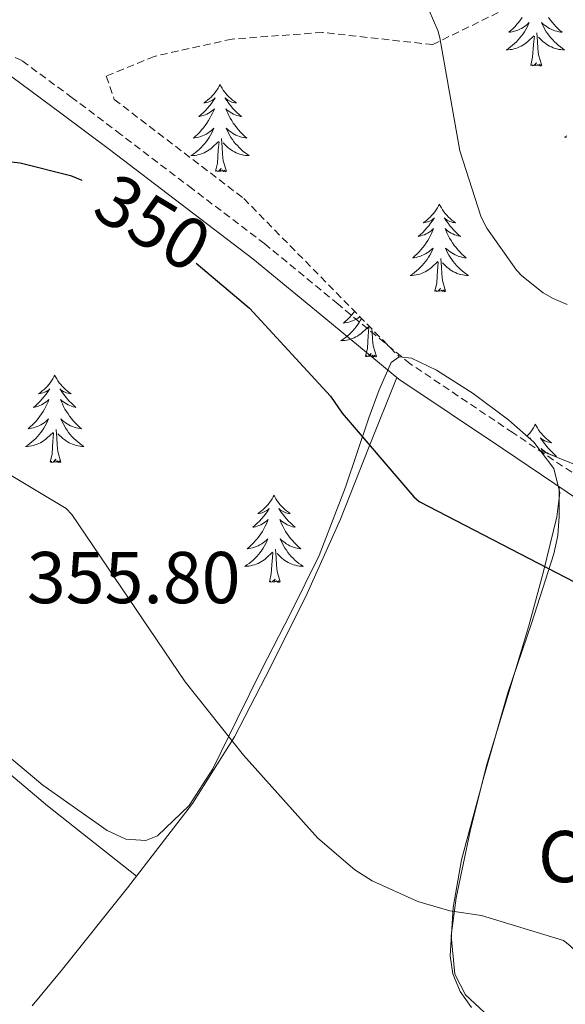
# Model space of a CAD drawing. Units: metres. Extents: x 593526 to 598021, y 4684711 to 4687742.
# Drawn here: x 597609 to 597684, y 4686266 to 4686401 of the extents above; entities that cross this region are included whole.
import ezdxf
from ezdxf.enums import TextEntityAlignment as Align

# ---------------------------------------------------------------- set-up
doc = ezdxf.new("R2010")
doc.units = ezdxf.units.M
doc.header["$MEASUREMENT"] = 0
doc.linetypes.add('TRAZOSX2', pattern=[1.5, 1, -0.5])
for name, color, linetype, lineweight in [('Level 21', 19, 'Continuous', 0), ('Level 35', 92, 'TRAZOSX2', 0), ('Level 36', 19, 'Continuous', 40), ('Level 37', 92, 'Continuous', 0), ('Level 4', 36, 'Continuous', 30), ('Level 41', 19, 'Continuous', 0), ('Level 5', 36, 'Continuous', 0)]:
    doc.layers.add(name, color=color, linetype=linetype, lineweight=lineweight)
doc.styles.add('Arial', font='ARIAL.TTF', dxfattribs={"height": 0.2})

msp = doc.modelspace()

# ---------------------------------------------------------------- linework, layer by layer
at = {"layer": 'Level 21', "color": 19, "linetype": 'TRAZOSX2', "lineweight": 0}
msp.add_polyline3d([(597692.52, 4686333.35, 349.28), (597691.03, 4686334.56, 349.26), (597676.79, 4686344.13, 349.2), (597662.75, 4686353.56, 349.2), (597652.91, 4686361.69, 349.59), (597642.91, 4686369.9, 349.96), (597633.08, 4686377.39, 349.87), (597623.28, 4686384.84, 349.64), (597616.65, 4686389.85, 349.47), (597609.76, 4686394.92, 349.2), (597605.06, 4686397.26, 348.96), (597599.91, 4686398.23, 348.68), (597595.58, 4686398.38, 348.43), (597591.4, 4686398.3, 348.17), (597587.32, 4686398.07, 347.83), (597583.35, 4686397.85, 347.53), (597580.1, 4686397.82, 347.43), (597576.9, 4686397.91, 347.34), (597574.62, 4686398.17, 347.27), (597572.53, 4686398.72, 347.21), (597571.6, 4686399.19, 347.19), (597570.78, 4686399.94, 347.21), (597569.7, 4686401.4, 347.3)], dxfattribs=at)
at = {"layer": 'Level 21', "color": 19, "linetype": 'Continuous', "lineweight": 0}
msp.add_polyline3d([(597781.38, 4686265.65, 349.07), (597777.31, 4686269.79, 349.28), (597773.13, 4686273.84, 349.45), (597768.35, 4686277.9, 349.6), (597763.27, 4686281.58, 349.71), (597755.93, 4686286.43, 349.76), (597748.42, 4686290.99, 349.71), (597741.05, 4686294.96, 349.55), (597733.7, 4686298.99, 349.39), (597727.08, 4686303.19, 349.3), (597720.65, 4686307.69, 349.26), (597715.24, 4686311.75, 349.36), (597709.9, 4686315.89, 349.45), (597699.7, 4686324.19, 349.36), (597689.48, 4686332.46, 349.26), (597675.34, 4686341.97, 349.2), (597661.19, 4686351.47, 349.2), (597651.25, 4686359.68, 349.59), (597641.29, 4686367.86, 349.96), (597631.51, 4686375.32, 349.87), (597621.71, 4686382.77, 349.64), (597615.09, 4686387.76, 349.47), (597608.39, 4686392.69, 349.2)], dxfattribs=at)
at = {"layer": 'Level 35', "color": 92, "linetype": 'TRAZOSX2', "lineweight": 0}
msp.add_polyline3d([(597680.17, 4686404.14, 341.13), (597665.83, 4686397.1, 343.76), (597650.79, 4686398.77, 346.57), (597638.44, 4686397.87, 347.72), (597627.82, 4686395.5, 348.75), (597621.29, 4686392.81, 348.88), (597622.38, 4686389.61, 349.39), (597640.04, 4686376.11, 349.26), (597661.26, 4686354.5, 349.06)], dxfattribs=at)
at = {"layer": 'Level 35', "color": 92, "linetype": 'Continuous', "lineweight": 0, "ltscale": 0.5}
for points in [[(597661.26, 4686354.5, 349.06), (597660.14, 4686353.71, 349.2), (597658.51, 4686349.98, 349.61), (597657.13, 4686346.16, 350.03), (597653.94, 4686336.7, 351), (597650.34, 4686327.41, 351.95), (597646.45, 4686319.57, 352.72), (597642.47, 4686311.79, 353.42), (597639.14, 4686305.05, 353.94), (597635.82, 4686298.29, 354.38), (597632.58, 4686293.27, 354.7), (597628.26, 4686289.13, 354.89), (597626.68, 4686288.49, 354.91), (597623.93, 4686288.69, 354.94), (597621.42, 4686289.84, 354.96), (597612.62, 4686296.03, 355.02), (597604.33, 4686302.96, 355.08)], [(597680.48, 4686341.72, 348.66), (597679.61, 4686342.87, 348.65), (597676.2, 4686345.84, 348.68), (597671.36, 4686349.49, 348.73), (597666.34, 4686352.69, 348.81), (597662.93, 4686354.31, 348.94), (597661.26, 4686354.5, 349.06)], [(597672.87, 4686265.07, 355.4), (597670.3, 4686267.43, 355.37), (597668.84, 4686270.25, 355.34), (597668.37, 4686275.49, 355.3), (597669.03, 4686280.69, 355.08), (597670.94, 4686289.75, 354.25), (597673.19, 4686298.73, 353.29), (597676.06, 4686308.27, 352.27), (597678.95, 4686317.81, 351.24), (597680.97, 4686325.22, 350.53), (597682.79, 4686332.65, 349.84), (597683.17, 4686335.96, 349.2), (597682.34, 4686339.25, 348.68), (597680.48, 4686341.72, 348.66)], [(597680.48, 4686341.72, 348.66), (597685.22, 4686339.81, 348.74)]]:
    msp.add_polyline3d(points, dxfattribs=at)
at = {"layer": 'Level 36', "color": 92, "linetype": 'Continuous', "lineweight": 0}
for points in [[(597677.19, 4686399, 0.01), (597677.45, 4686399.09, 0.01), (597677.7, 4686399.2, 0.01), (597677.94, 4686399.32, 0.01), (597678.17, 4686399.46, 0.01), (597678.4, 4686399.61, 0.01), (597678.61, 4686399.78, 0.01), (597678.82, 4686399.95, 0.01), (597679.01, 4686400.14, 0.01), (597678.87, 4686399.81, 0.01), (597678.72, 4686399.49, 0.01), (597678.55, 4686399.18, 0.01), (597678.36, 4686398.87, 0.01), (597678.17, 4686398.58, 0.01), (597677.96, 4686398.29, 0.01), (597677.73, 4686398.01, 0.01), (597677.5, 4686397.74, 0.01), (597677.25, 4686397.48, 0.01), (597677, 4686397.24, 0.01), (597676.73, 4686397.01, 0.01), (597676.45, 4686396.78, 0.01), (597676.16, 4686396.57, 0.01), (597675.87, 4686396.38, 0.01), (597676.13, 4686396.39, 0.01), (597676.4, 4686396.42, 0.01), (597676.66, 4686396.46, 0.01), (597676.92, 4686396.51, 0.01), (597677.17, 4686396.59, 0.01), (597677.42, 4686396.67, 0.01), (597677.67, 4686396.78, 0.01), (597677.9, 4686396.89, 0.01), (597678.13, 4686397.02, 0.01), (597678.36, 4686397.17, 0.01), (597678.57, 4686397.33, 0.01), (597678.77, 4686397.5, 0.01), (597679.62, 4686398.3, 0.01)], [(597678.05, 4686400.82, 0.01), (597677.82, 4686400.5, 0.01), (597677.58, 4686400.19, 0.01), (597677.33, 4686399.89, 0.01), (597677.07, 4686399.59, 0.01), (597676.79, 4686399.31, 0.01), (597676.5, 4686399.04, 0.01), (597676.21, 4686398.79, 0.01), (597676.4, 4686398.81, 0.01), (597676.67, 4686398.86, 0.01), (597676.93, 4686398.92, 0.01), (597677.19, 4686399, 0.01)], [(597681.65, 4686400.82, 0.01), (597681.88, 4686400.5, 0.01), (597682.12, 4686400.19, 0.01), (597682.37, 4686399.89, 0.01), (597682.63, 4686399.59, 0.01), (597682.9, 4686399.31, 0.01), (597683.19, 4686399.04, 0.01), (597683.49, 4686398.79, 0.01), (597683.29, 4686398.81, 0.01), (597683.03, 4686398.86, 0.01), (597682.76, 4686398.92, 0.01), (597682.5, 4686399, 0.01), (597682.25, 4686399.09, 0.01), (597682, 4686399.2, 0.01), (597681.76, 4686399.32, 0.01), (597681.53, 4686399.46, 0.01), (597681.3, 4686399.61, 0.01), (597681.08, 4686399.78, 0.01), (597680.88, 4686399.95, 0.01), (597680.68, 4686400.14, 0.01), (597680.82, 4686399.81, 0.01), (597680.98, 4686399.49, 0.01), (597681.15, 4686399.18, 0.01), (597681.33, 4686398.87, 0.01), (597681.53, 4686398.58, 0.01), (597681.74, 4686398.29, 0.01)], [(597680.7, 4686394.25, 0.01), (597680.27, 4686395.69, 0.01), (597680.18, 4686396.59, 0.01), (597680.13, 4686397.54, 0.01), (597680.03, 4686398.7, 0.01)], [(597679.23, 4686394.25, 0.01), (597679.47, 4686395.37, 0.01), (597679.59, 4686397.11, 0.01), (597679.64, 4686397.54, 0.01), (597679.7, 4686398.26, 0.01)], [(597681.74, 4686398.29, 0.01), (597681.96, 4686398.01, 0.01), (597682.2, 4686397.74, 0.01), (597682.44, 4686397.48, 0.01), (597682.7, 4686397.24, 0.01), (597682.97, 4686397.01, 0.01), (597683.25, 4686396.78, 0.01), (597683.54, 4686396.57, 0.01), (597683.83, 4686396.38, 0.01), (597683.56, 4686396.39, 0.01), (597683.3, 4686396.42, 0.01), (597683.04, 4686396.46, 0.01), (597682.78, 4686396.51, 0.01), (597682.52, 4686396.59, 0.01), (597682.27, 4686396.67, 0.01), (597682.03, 4686396.78, 0.01), (597681.79, 4686396.89, 0.01), (597681.56, 4686397.02, 0.01), (597681.34, 4686397.17, 0.01), (597681.13, 4686397.33, 0.01), (597680.92, 4686397.5, 0.01), (597680.27, 4686398.12, 0.01)], [(597680.7, 4686394.25, 0.01), (597680.52, 4686394.18, 0.01), (597680.51, 4686394.42, 0.01), (597680.32, 4686394.2, 0.01), (597680.2, 4686394.4, 0.01), (597680.07, 4686394.29, 0.01), (597679.8, 4686394.24, 0.01), (597680, 4686394.63, 0.01), (597679.62, 4686394.25, 0.01), (597679.43, 4686394.2, 0.01), (597679.39, 4686394.36, 0.01), (597679.23, 4686394.25, 0.01)], [(597636.82, 4686391.67, 0.01), (597636.71, 4686391.45, 0.01), (597636.55, 4686391.18, 0.01), (597636.38, 4686390.91, 0.01), (597636.2, 4686390.65, 0.01), (597636.01, 4686390.41, 0.01), (597635.8, 4686390.17, 0.01), (597635.58, 4686389.94, 0.01), (597635.35, 4686389.73, 0.01), (597635.11, 4686389.52, 0.01), (597634.86, 4686389.33, 0.01), (597634.6, 4686389.15, 0.01), (597634.8, 4686389.18, 0.01), (597635, 4686389.22, 0.01), (597635.2, 4686389.27, 0.01), (597635.4, 4686389.34, 0.01), (597635.59, 4686389.43, 0.01), (597635.77, 4686389.52, 0.01), (597635.94, 4686389.64, 0.01), (597636.15, 4686389.83, 0.01), (597636.1, 4686389.76, 0.01), (597635.88, 4686389.42, 0.01), (597635.63, 4686389.08, 0.01), (597635.38, 4686388.75, 0.01), (597635.11, 4686388.44, 0.01), (597634.83, 4686388.13, 0.01), (597634.54, 4686387.84, 0.01), (597634.23, 4686387.56, 0.01), (597633.92, 4686387.29, 0.01), (597634.04, 4686387.31, 0.01), (597634.29, 4686387.37, 0.01), (597634.53, 4686387.44, 0.01), (597634.77, 4686387.53, 0.01), (597635, 4686387.63, 0.01), (597635.22, 4686387.75, 0.01), (597635.44, 4686387.88, 0.01), (597635.64, 4686388.03, 0.01), (597635.84, 4686388.18, 0.01), (597636.03, 4686388.35, 0.01), (597635.94, 4686388.13, 0.01), (597635.78, 4686387.77, 0.01), (597635.61, 4686387.41, 0.01), (597635.43, 4686387.07, 0.01), (597635.23, 4686386.73, 0.01), (597635.02, 4686386.4, 0.01), (597634.79, 4686386.07, 0.01), (597634.55, 4686385.76, 0.01), (597634.3, 4686385.46, 0.01), (597634.04, 4686385.17, 0.01), (597633.76, 4686384.89, 0.01), (597633.47, 4686384.62, 0.01), (597633.18, 4686384.36, 0.01), (597633.37, 4686384.38, 0.01), (597633.64, 4686384.43, 0.01), (597633.9, 4686384.49, 0.01), (597634.16, 4686384.57, 0.01), (597634.42, 4686384.67, 0.01), (597634.66, 4686384.77, 0.01), (597634.91, 4686384.9, 0.01), (597635.14, 4686385.04, 0.01), (597635.36, 4686385.19, 0.01), (597635.58, 4686385.35, 0.01), (597635.79, 4686385.53, 0.01), (597635.98, 4686385.71, 0.01), (597635.84, 4686385.39, 0.01)], [(597636.82, 4686391.67, 0.01), (597636.93, 4686391.45, 0.01), (597637.08, 4686391.18, 0.01), (597637.25, 4686390.91, 0.01), (597637.43, 4686390.65, 0.01), (597637.63, 4686390.41, 0.01), (597637.84, 4686390.17, 0.01), (597638.05, 4686389.94, 0.01), (597638.28, 4686389.73, 0.01), (597638.52, 4686389.52, 0.01), (597638.78, 4686389.33, 0.01), (597639.04, 4686389.15, 0.01), (597638.84, 4686389.18, 0.01), (597638.63, 4686389.22, 0.01), (597638.43, 4686389.27, 0.01), (597638.24, 4686389.34, 0.01), (597638.05, 4686389.43, 0.01), (597637.87, 4686389.52, 0.01), (597637.7, 4686389.64, 0.01), (597637.49, 4686389.83, 0.01), (597637.53, 4686389.76, 0.01), (597637.76, 4686389.42, 0.01), (597638, 4686389.08, 0.01), (597638.26, 4686388.75, 0.01), (597638.53, 4686388.44, 0.01), (597638.81, 4686388.13, 0.01), (597639.1, 4686387.84, 0.01), (597639.4, 4686387.56, 0.01), (597639.72, 4686387.29, 0.01), (597639.59, 4686387.31, 0.01), (597639.35, 4686387.37, 0.01), (597639.1, 4686387.44, 0.01), (597638.87, 4686387.53, 0.01), (597638.64, 4686387.63, 0.01), (597638.41, 4686387.75, 0.01), (597638.2, 4686387.88, 0.01), (597637.99, 4686388.03, 0.01), (597637.79, 4686388.18, 0.01), (597637.61, 4686388.35, 0.01), (597637.7, 4686388.13, 0.01), (597637.85, 4686387.77, 0.01), (597638.02, 4686387.41, 0.01), (597638.21, 4686387.07, 0.01), (597638.41, 4686386.73, 0.01), (597638.62, 4686386.4, 0.01), (597638.85, 4686386.07, 0.01), (597639.08, 4686385.76, 0.01), (597639.34, 4686385.46, 0.01), (597639.6, 4686385.17, 0.01), (597639.88, 4686384.89, 0.01), (597640.16, 4686384.62, 0.01), (597640.46, 4686384.36, 0.01), (597640.26, 4686384.38, 0.01), (597640, 4686384.43, 0.01), (597639.73, 4686384.49, 0.01), (597639.47, 4686384.57, 0.01), (597639.22, 4686384.67, 0.01), (597638.97, 4686384.77, 0.01), (597638.73, 4686384.9, 0.01), (597638.5, 4686385.04, 0.01), (597638.27, 4686385.19, 0.01), (597638.06, 4686385.35, 0.01), (597637.85, 4686385.53, 0.01), (597637.65, 4686385.71, 0.01), (597637.8, 4686385.39, 0.01)], [(597635.84, 4686385.39, 0.01), (597635.69, 4686385.07, 0.01), (597635.52, 4686384.75, 0.01), (597635.33, 4686384.45, 0.01), (597635.14, 4686384.15, 0.01), (597634.93, 4686383.86, 0.01), (597634.7, 4686383.58, 0.01), (597634.47, 4686383.32, 0.01), (597634.22, 4686383.06, 0.01), (597633.96, 4686382.81, 0.01), (597633.7, 4686382.58, 0.01), (597633.42, 4686382.36, 0.01), (597633.13, 4686382.15, 0.01), (597632.84, 4686381.96, 0.01), (597633.1, 4686381.97, 0.01), (597633.37, 4686381.99, 0.01), (597633.63, 4686382.03, 0.01), (597633.89, 4686382.09, 0.01), (597634.14, 4686382.16, 0.01), (597634.39, 4686382.25, 0.01), (597634.64, 4686382.35, 0.01), (597634.87, 4686382.47, 0.01), (597635.1, 4686382.6, 0.01), (597635.33, 4686382.74, 0.01), (597635.54, 4686382.9, 0.01), (597635.74, 4686383.07, 0.01), (597636.59, 4686383.87, 0.01)], [(597637.8, 4686385.39, 0.01), (597637.95, 4686385.07, 0.01), (597638.12, 4686384.75, 0.01), (597638.3, 4686384.45, 0.01), (597638.5, 4686384.15, 0.01), (597638.71, 4686383.86, 0.01), (597638.93, 4686383.58, 0.01), (597639.17, 4686383.32, 0.01), (597639.41, 4686383.06, 0.01), (597639.67, 4686382.81, 0.01), (597639.94, 4686382.58, 0.01), (597640.22, 4686382.36, 0.01), (597640.51, 4686382.15, 0.01), (597640.8, 4686381.96, 0.01), (597640.53, 4686381.97, 0.01), (597640.27, 4686381.99, 0.01), (597640.01, 4686382.03, 0.01), (597639.75, 4686382.09, 0.01), (597639.49, 4686382.16, 0.01), (597639.24, 4686382.25, 0.01), (597639, 4686382.35, 0.01), (597638.76, 4686382.47, 0.01), (597638.53, 4686382.6, 0.01), (597638.31, 4686382.74, 0.01), (597638.1, 4686382.9, 0.01), (597637.89, 4686383.07, 0.01), (597637.24, 4686383.69, 0.01)], [(597637.67, 4686379.82, 0.01), (597637.24, 4686381.26, 0.01), (597637.15, 4686382.17, 0.01), (597637.1, 4686383.11, 0.01), (597637, 4686384.28, 0.01)], [(597684.12, 4686384.65, 0.01), (597683.83, 4686384.46, 0.01), (597684.09, 4686384.47, 0.01)], [(597636.2, 4686379.82, 0.01), (597636.44, 4686380.94, 0.01), (597636.56, 4686382.68, 0.01), (597636.6, 4686383.11, 0.01), (597636.67, 4686383.84, 0.01)], [(597637.67, 4686379.82, 0.01), (597637.5, 4686379.75, 0.01), (597637.48, 4686379.99, 0.01), (597637.29, 4686379.77, 0.01), (597637.16, 4686379.97, 0.01), (597637.04, 4686379.87, 0.01), (597636.77, 4686379.81, 0.01), (597636.97, 4686380.2, 0.01), (597636.58, 4686379.82, 0.01), (597636.4, 4686379.77, 0.01), (597636.36, 4686379.93, 0.01), (597636.2, 4686379.82, 0.01)], [(597666.74, 4686375.31, 0.01), (597666.63, 4686375.09, 0.01), (597666.47, 4686374.82, 0.01), (597666.31, 4686374.55, 0.01), (597666.12, 4686374.29, 0.01), (597665.93, 4686374.05, 0.01), (597665.72, 4686373.81, 0.01), (597665.5, 4686373.58, 0.01), (597665.27, 4686373.37, 0.01), (597665.03, 4686373.16, 0.01), (597664.78, 4686372.97, 0.01), (597664.52, 4686372.79, 0.01), (597664.72, 4686372.82, 0.01), (597664.92, 4686372.86, 0.01), (597665.12, 4686372.91, 0.01), (597665.32, 4686372.98, 0.01), (597665.51, 4686373.06, 0.01), (597665.69, 4686373.16, 0.01), (597665.86, 4686373.27, 0.01), (597666.07, 4686373.47, 0.01), (597666.03, 4686373.4, 0.01), (597665.8, 4686373.06, 0.01), (597665.55, 4686372.72, 0.01), (597665.3, 4686372.39, 0.01), (597665.03, 4686372.08, 0.01), (597664.75, 4686371.77, 0.01), (597664.46, 4686371.48, 0.01), (597664.16, 4686371.2, 0.01), (597663.84, 4686370.93, 0.01), (597663.97, 4686370.95, 0.01), (597664.21, 4686371.01, 0.01), (597664.45, 4686371.08, 0.01), (597664.69, 4686371.17, 0.01), (597664.92, 4686371.27, 0.01), (597665.14, 4686371.39, 0.01), (597665.36, 4686371.52, 0.01), (597665.57, 4686371.67, 0.01), (597665.76, 4686371.82, 0.01), (597665.95, 4686371.99, 0.01), (597665.86, 4686371.77, 0.01), (597665.71, 4686371.41, 0.01), (597665.54, 4686371.05, 0.01), (597665.35, 4686370.71, 0.01), (597665.15, 4686370.37, 0.01), (597664.94, 4686370.04, 0.01), (597664.71, 4686369.71, 0.01), (597664.47, 4686369.4, 0.01), (597664.22, 4686369.1, 0.01), (597663.96, 4686368.81, 0.01), (597663.68, 4686368.53, 0.01), (597663.4, 4686368.26, 0.01), (597663.1, 4686368, 0.01), (597663.3, 4686368.02, 0.01), (597663.56, 4686368.07, 0.01), (597663.82, 4686368.13, 0.01), (597664.08, 4686368.21, 0.01), (597664.34, 4686368.31, 0.01), (597664.59, 4686368.41, 0.01), (597664.83, 4686368.54, 0.01), (597665.06, 4686368.68, 0.01), (597665.29, 4686368.83, 0.01), (597665.5, 4686368.99, 0.01), (597665.71, 4686369.17, 0.01), (597665.9, 4686369.35, 0.01), (597665.76, 4686369.03, 0.01)], [(597666.74, 4686375.31, 0.01), (597666.85, 4686375.09, 0.01), (597667.01, 4686374.82, 0.01), (597667.17, 4686374.55, 0.01), (597667.36, 4686374.29, 0.01), (597667.55, 4686374.05, 0.01), (597667.76, 4686373.81, 0.01), (597667.98, 4686373.58, 0.01), (597668.21, 4686373.37, 0.01), (597668.45, 4686373.16, 0.01), (597668.7, 4686372.97, 0.01), (597668.96, 4686372.79, 0.01), (597668.76, 4686372.82, 0.01), (597668.56, 4686372.85, 0.01), (597668.36, 4686372.91, 0.01), (597668.16, 4686372.98, 0.01), (597667.97, 4686373.06, 0.01), (597667.79, 4686373.16, 0.01), (597667.62, 4686373.27, 0.01), (597667.41, 4686373.47, 0.01), (597667.45, 4686373.4, 0.01), (597667.68, 4686373.06, 0.01), (597667.93, 4686372.72, 0.01), (597668.18, 4686372.39, 0.01), (597668.45, 4686372.08, 0.01), (597668.73, 4686371.77, 0.01), (597669.02, 4686371.48, 0.01), (597669.32, 4686371.2, 0.01), (597669.64, 4686370.93, 0.01), (597669.51, 4686370.95, 0.01), (597669.27, 4686371.01, 0.01), (597669.03, 4686371.08, 0.01), (597668.79, 4686371.17, 0.01), (597668.56, 4686371.27, 0.01), (597668.34, 4686371.39, 0.01), (597668.12, 4686371.52, 0.01), (597667.91, 4686371.66, 0.01), (597667.72, 4686371.82, 0.01), (597667.53, 4686371.99, 0.01), (597667.62, 4686371.77, 0.01), (597667.77, 4686371.41, 0.01), (597667.94, 4686371.05, 0.01), (597668.13, 4686370.71, 0.01), (597668.33, 4686370.37, 0.01), (597668.54, 4686370.04, 0.01), (597668.77, 4686369.71, 0.01), (597669.01, 4686369.4, 0.01), (597669.26, 4686369.1, 0.01), (597669.52, 4686368.81, 0.01), (597669.8, 4686368.53, 0.01), (597670.08, 4686368.26, 0.01), (597670.38, 4686368, 0.01), (597670.18, 4686368.02, 0.01), (597669.92, 4686368.07, 0.01), (597669.66, 4686368.13, 0.01), (597669.4, 4686368.21, 0.01), (597669.14, 4686368.31, 0.01), (597668.89, 4686368.41, 0.01), (597668.65, 4686368.54, 0.01), (597668.42, 4686368.67, 0.01), (597668.19, 4686368.83, 0.01), (597667.98, 4686368.99, 0.01), (597667.77, 4686369.17, 0.01), (597667.58, 4686369.35, 0.01), (597667.72, 4686369.03, 0.01)], [(597665.76, 4686369.03, 0.01), (597665.61, 4686368.71, 0.01), (597665.44, 4686368.39, 0.01), (597665.26, 4686368.09, 0.01), (597665.06, 4686367.79, 0.01), (597664.85, 4686367.5, 0.01), (597664.63, 4686367.22, 0.01), (597664.39, 4686366.96, 0.01), (597664.14, 4686366.7, 0.01), (597663.89, 4686366.45, 0.01), (597663.62, 4686366.22, 0.01), (597663.34, 4686366, 0.01), (597663.05, 4686365.79, 0.01), (597662.76, 4686365.6, 0.01), (597663.02, 4686365.61, 0.01), (597663.29, 4686365.63, 0.01), (597663.55, 4686365.67, 0.01), (597663.81, 4686365.73, 0.01), (597664.06, 4686365.8, 0.01), (597664.31, 4686365.89, 0.01), (597664.56, 4686365.99, 0.01), (597664.8, 4686366.11, 0.01), (597665.03, 4686366.24, 0.01), (597665.25, 4686366.38, 0.01), (597665.46, 4686366.54, 0.01), (597665.66, 4686366.71, 0.01), (597666.51, 4686367.51, 0.01)], [(597667.59, 4686363.46, 0.01), (597667.16, 4686364.9, 0.01), (597667.07, 4686365.81, 0.01), (597667.02, 4686366.75, 0.01), (597666.92, 4686367.92, 0.01)], [(597667.72, 4686369.03, 0.01), (597667.87, 4686368.71, 0.01), (597668.04, 4686368.39, 0.01), (597668.22, 4686368.09, 0.01), (597668.42, 4686367.79, 0.01), (597668.63, 4686367.5, 0.01), (597668.85, 4686367.22, 0.01), (597669.09, 4686366.95, 0.01), (597669.34, 4686366.7, 0.01), (597669.59, 4686366.45, 0.01), (597669.86, 4686366.22, 0.01), (597670.14, 4686366, 0.01), (597670.43, 4686365.79, 0.01), (597670.72, 4686365.6, 0.01), (597670.46, 4686365.61, 0.01), (597670.19, 4686365.63, 0.01), (597669.93, 4686365.67, 0.01), (597669.67, 4686365.73, 0.01), (597669.42, 4686365.8, 0.01), (597669.17, 4686365.89, 0.01), (597668.92, 4686365.99, 0.01), (597668.68, 4686366.11, 0.01), (597668.45, 4686366.24, 0.01), (597668.23, 4686366.38, 0.01), (597668.02, 4686366.54, 0.01), (597667.82, 4686366.71, 0.01), (597667.16, 4686367.33, 0.01)], [(597666.12, 4686363.46, 0.01), (597666.37, 4686364.58, 0.01), (597666.48, 4686366.32, 0.01), (597666.53, 4686366.75, 0.01), (597666.59, 4686367.48, 0.01)], [(597667.59, 4686363.46, 0.01), (597667.42, 4686363.39, 0.01), (597667.4, 4686363.63, 0.01), (597667.21, 4686363.41, 0.01), (597667.09, 4686363.61, 0.01), (597666.97, 4686363.51, 0.01), (597666.7, 4686363.45, 0.01), (597666.89, 4686363.84, 0.01), (597666.51, 4686363.46, 0.01), (597666.32, 4686363.41, 0.01), (597666.28, 4686363.57, 0.01), (597666.12, 4686363.46, 0.01)], [(597656.12, 4686359.74, 0.01), (597655.98, 4686359.49, 0.01), (597655.8, 4686359.19, 0.01), (597655.6, 4686358.89, 0.01), (597655.39, 4686358.61, 0.01), (597655.17, 4686358.33, 0.01), (597654.94, 4686358.06, 0.01), (597654.69, 4686357.8, 0.01), (597654.43, 4686357.56, 0.01), (597654.16, 4686357.32, 0.01), (597653.88, 4686357.1, 0.01), (597653.59, 4686356.89, 0.01), (597653.3, 4686356.7, 0.01), (597653.57, 4686356.71, 0.01), (597653.83, 4686356.73, 0.01), (597654.09, 4686356.77, 0.01), (597654.35, 4686356.83, 0.01), (597654.61, 4686356.9, 0.01), (597654.86, 4686356.99, 0.01), (597655.1, 4686357.09, 0.01), (597655.34, 4686357.21, 0.01), (597655.57, 4686357.34, 0.01), (597655.79, 4686357.49, 0.01), (597656, 4686357.64, 0.01), (597656.21, 4686357.81, 0.01), (597657.06, 4686358.61, 0.01)], [(597655.17, 4686360.7, 0.01), (597655.02, 4686360.51, 0.01), (597654.77, 4686360.2, 0.01), (597654.5, 4686359.91, 0.01), (597654.23, 4686359.63, 0.01), (597653.94, 4686359.36, 0.01), (597653.64, 4686359.1, 0.01), (597653.84, 4686359.13, 0.01), (597654.11, 4686359.17, 0.01), (597654.37, 4686359.24, 0.01), (597654.63, 4686359.32, 0.01), (597654.88, 4686359.41, 0.01), (597655.13, 4686359.52, 0.01), (597655.37, 4686359.64, 0.01), (597655.61, 4686359.78, 0.01), (597655.83, 4686359.93, 0.01), (597655.89, 4686359.97, 0.01)], [(597656.66, 4686354.56, 0.01), (597656.91, 4686355.68, 0.01), (597657.02, 4686357.42, 0.01), (597657.07, 4686357.86, 0.01), (597657.13, 4686358.58, 0.01)], [(597658.14, 4686354.56, 0.01), (597657.71, 4686356, 0.01), (597657.62, 4686356.91, 0.01), (597657.57, 4686357.86, 0.01), (597657.53, 4686358.3, 0.01)], [(597658.14, 4686354.56, 0.01), (597657.96, 4686354.5, 0.01), (597657.94, 4686354.73, 0.01), (597657.75, 4686354.51, 0.01), (597657.63, 4686354.72, 0.01), (597657.51, 4686354.61, 0.01), (597657.24, 4686354.55, 0.01), (597657.44, 4686354.95, 0.01), (597657.05, 4686354.57, 0.01), (597656.86, 4686354.51, 0.01), (597656.82, 4686354.67, 0.01), (597656.66, 4686354.56, 0.01)], [(597614.25, 4686351.99, 0.01), (597614.14, 4686351.77, 0.01), (597613.99, 4686351.49, 0.01), (597613.82, 4686351.23, 0.01), (597613.64, 4686350.97, 0.01), (597613.44, 4686350.72, 0.01), (597613.24, 4686350.49, 0.01), (597613.02, 4686350.26, 0.01), (597612.79, 4686350.04, 0.01), (597612.55, 4686349.84, 0.01), (597612.3, 4686349.65, 0.01), (597612.04, 4686349.47, 0.01), (597612.24, 4686349.49, 0.01), (597612.44, 4686349.53, 0.01), (597612.64, 4686349.59, 0.01), (597612.83, 4686349.66, 0.01), (597613.02, 4686349.74, 0.01), (597613.2, 4686349.84, 0.01), (597613.38, 4686349.95, 0.01), (597613.58, 4686350.14, 0.01), (597613.54, 4686350.08, 0.01), (597613.31, 4686349.73, 0.01), (597613.07, 4686349.4, 0.01), (597612.81, 4686349.07, 0.01), (597612.54, 4686348.75, 0.01), (597612.26, 4686348.45, 0.01), (597611.97, 4686348.16, 0.01), (597611.67, 4686347.87, 0.01), (597611.36, 4686347.6, 0.01), (597611.48, 4686347.63, 0.01), (597611.73, 4686347.68, 0.01), (597611.97, 4686347.76, 0.01), (597612.2, 4686347.84, 0.01), (597612.44, 4686347.95, 0.01), (597612.66, 4686348.07, 0.01), (597612.87, 4686348.2, 0.01), (597613.08, 4686348.34, 0.01), (597613.28, 4686348.5, 0.01), (597613.46, 4686348.67, 0.01), (597613.38, 4686348.45, 0.01), (597613.22, 4686348.09, 0.01), (597613.05, 4686347.73, 0.01), (597612.86, 4686347.38, 0.01), (597612.66, 4686347.04, 0.01), (597612.45, 4686346.71, 0.01), (597612.23, 4686346.39, 0.01), (597611.99, 4686346.08, 0.01), (597611.74, 4686345.78, 0.01), (597611.47, 4686345.48, 0.01), (597611.2, 4686345.2, 0.01), (597610.91, 4686344.93, 0.01), (597610.61, 4686344.67, 0.01), (597610.81, 4686344.7, 0.01), (597611.08, 4686344.75, 0.01), (597611.34, 4686344.81, 0.01), (597611.6, 4686344.89, 0.01), (597611.85, 4686344.98, 0.01), (597612.1, 4686345.09, 0.01), (597612.34, 4686345.21, 0.01), (597612.58, 4686345.35, 0.01), (597612.8, 4686345.5, 0.01), (597613.02, 4686345.67, 0.01), (597613.22, 4686345.84, 0.01), (597613.42, 4686346.03, 0.01), (597613.28, 4686345.7, 0.01)], [(597660.92, 4686351.7, 349.21), (597657.09, 4686342.02, 350.29), (597653.26, 4686332.34, 351.37), (597648.72, 4686322.2, 352.36), (597643.72, 4686312.24, 353.23), (597638.77, 4686302.66, 354.13), (597633.03, 4686293.55, 355.02), (597624.18, 4686282.04, 355.43), (597615.11, 4686270.7, 355.21), (597611.16, 4686265.95, 355.18)], [(597614.25, 4686351.99, 0.01), (597614.36, 4686351.77, 0.01), (597614.52, 4686351.49, 0.01), (597614.69, 4686351.23, 0.01), (597614.87, 4686350.97, 0.01), (597615.06, 4686350.72, 0.01), (597615.27, 4686350.49, 0.01), (597615.49, 4686350.26, 0.01), (597615.72, 4686350.04, 0.01), (597615.96, 4686349.84, 0.01), (597616.21, 4686349.65, 0.01), (597616.47, 4686349.47, 0.01), (597616.27, 4686349.49, 0.01), (597616.07, 4686349.53, 0.01), (597615.87, 4686349.59, 0.01), (597615.68, 4686349.66, 0.01), (597615.49, 4686349.74, 0.01), (597615.3, 4686349.84, 0.01), (597615.13, 4686349.95, 0.01), (597614.93, 4686350.14, 0.01), (597614.97, 4686350.08, 0.01), (597615.2, 4686349.73, 0.01), (597615.44, 4686349.4, 0.01), (597615.7, 4686349.07, 0.01), (597615.96, 4686348.75, 0.01), (597616.24, 4686348.45, 0.01), (597616.54, 4686348.16, 0.01), (597616.84, 4686347.87, 0.01), (597617.15, 4686347.6, 0.01), (597617.03, 4686347.63, 0.01), (597616.78, 4686347.68, 0.01), (597616.54, 4686347.76, 0.01), (597616.3, 4686347.84, 0.01), (597616.07, 4686347.95, 0.01), (597615.85, 4686348.07, 0.01), (597615.63, 4686348.2, 0.01), (597615.43, 4686348.34, 0.01), (597615.23, 4686348.5, 0.01), (597615.04, 4686348.67, 0.01), (597615.13, 4686348.45, 0.01), (597615.29, 4686348.09, 0.01), (597615.46, 4686347.73, 0.01), (597615.64, 4686347.38, 0.01), (597615.84, 4686347.04, 0.01), (597616.06, 4686346.71, 0.01), (597616.28, 4686346.39, 0.01), (597616.52, 4686346.08, 0.01), (597616.77, 4686345.78, 0.01), (597617.04, 4686345.48, 0.01), (597617.31, 4686345.2, 0.01), (597617.6, 4686344.93, 0.01), (597617.9, 4686344.67, 0.01), (597617.7, 4686344.7, 0.01), (597617.43, 4686344.75, 0.01), (597617.17, 4686344.81, 0.01), (597616.91, 4686344.89, 0.01), (597616.66, 4686344.98, 0.01), (597616.41, 4686345.09, 0.01), (597616.17, 4686345.21, 0.01), (597615.93, 4686345.35, 0.01), (597615.71, 4686345.5, 0.01), (597615.49, 4686345.67, 0.01), (597615.28, 4686345.84, 0.01), (597615.09, 4686346.03, 0.01), (597615.23, 4686345.7, 0.01)], [(597613.28, 4686345.7, 0.01), (597613.12, 4686345.38, 0.01), (597612.95, 4686345.07, 0.01), (597612.77, 4686344.76, 0.01), (597612.57, 4686344.47, 0.01), (597612.36, 4686344.18, 0.01), (597612.14, 4686343.9, 0.01), (597611.9, 4686343.63, 0.01), (597611.66, 4686343.37, 0.01), (597611.4, 4686343.13, 0.01), (597611.13, 4686342.89, 0.01), (597610.85, 4686342.67, 0.01), (597610.56, 4686342.46, 0.01), (597610.27, 4686342.27, 0.01), (597610.54, 4686342.28, 0.01), (597610.8, 4686342.31, 0.01), (597611.06, 4686342.35, 0.01), (597611.32, 4686342.41, 0.01), (597611.58, 4686342.48, 0.01), (597611.83, 4686342.56, 0.01), (597612.07, 4686342.67, 0.01), (597612.31, 4686342.78, 0.01), (597612.54, 4686342.91, 0.01), (597612.76, 4686343.06, 0.01), (597612.98, 4686343.22, 0.01), (597613.18, 4686343.39, 0.01), (597614.03, 4686344.19, 0.01)], [(597615.23, 4686345.7, 0.01), (597615.39, 4686345.38, 0.01), (597615.56, 4686345.07, 0.01), (597615.74, 4686344.76, 0.01), (597615.94, 4686344.47, 0.01), (597616.14, 4686344.18, 0.01), (597616.37, 4686343.9, 0.01), (597616.6, 4686343.63, 0.01), (597616.85, 4686343.37, 0.01), (597617.11, 4686343.13, 0.01), (597617.38, 4686342.89, 0.01), (597617.66, 4686342.67, 0.01), (597617.94, 4686342.46, 0.01), (597618.23, 4686342.27, 0.01), (597617.97, 4686342.28, 0.01), (597617.71, 4686342.31, 0.01), (597617.44, 4686342.35, 0.01), (597617.18, 4686342.41, 0.01), (597616.93, 4686342.48, 0.01), (597616.68, 4686342.56, 0.01), (597616.44, 4686342.67, 0.01), (597616.2, 4686342.78, 0.01), (597615.97, 4686342.91, 0.01), (597615.75, 4686343.06, 0.01), (597615.53, 4686343.22, 0.01), (597615.33, 4686343.39, 0.01), (597614.67, 4686344.01, 0.01)], [(597679.85, 4686345.3, 0.01), (597679.74, 4686345.08, 0.01), (597679.58, 4686344.81, 0.01), (597679.41, 4686344.54, 0.01), (597679.23, 4686344.28, 0.01), (597679.04, 4686344.04, 0.01), (597678.83, 4686343.8, 0.01), (597678.7, 4686343.66, 0.01)], [(597679.85, 4686345.3, 0.01), (597679.96, 4686345.08, 0.01), (597680.11, 4686344.81, 0.01), (597680.28, 4686344.54, 0.01), (597680.46, 4686344.28, 0.01), (597680.66, 4686344.03, 0.01), (597680.86, 4686343.8, 0.01), (597681.08, 4686343.57, 0.01), (597681.31, 4686343.35, 0.01), (597681.55, 4686343.15, 0.01), (597681.8, 4686342.96, 0.01), (597682.06, 4686342.78, 0.01), (597681.86, 4686342.81, 0.01), (597681.66, 4686342.84, 0.01), (597681.46, 4686342.9, 0.01), (597681.27, 4686342.97, 0.01), (597681.08, 4686343.05, 0.01), (597680.9, 4686343.15, 0.01), (597680.72, 4686343.26, 0.01), (597680.52, 4686343.45, 0.01), (597680.56, 4686343.39, 0.01), (597680.79, 4686343.05, 0.01), (597681.03, 4686342.71, 0.01), (597681.29, 4686342.38, 0.01), (597681.56, 4686342.07, 0.01), (597681.84, 4686341.76, 0.01), (597682.13, 4686341.47, 0.01), (597682.43, 4686341.19, 0.01), (597682.74, 4686340.91, 0.01), (597682.62, 4686340.94, 0.01), (597682.38, 4686340.99, 0.01), (597682.13, 4686341.07, 0.01), (597681.9, 4686341.16, 0.01), (597681.67, 4686341.26, 0.01), (597681.44, 4686341.38, 0.01), (597681.23, 4686341.51, 0.01), (597681.02, 4686341.65, 0.01), (597680.82, 4686341.81, 0.01), (597680.64, 4686341.98, 0.01), (597680.72, 4686341.76, 0.01), (597680.8, 4686341.59, 0.01)], [(597613.64, 4686340.14, 0.01), (597613.88, 4686341.25, 0.01), (597613.99, 4686343, 0.01), (597614.04, 4686343.43, 0.01), (597614.1, 4686344.15, 0.01)], [(597615.1, 4686340.14, 0.01), (597614.68, 4686341.58, 0.01), (597614.58, 4686342.48, 0.01), (597614.54, 4686343.43, 0.01), (597614.44, 4686344.59, 0.01)], [(597679.06, 4686343.35, 0.01), (597679.18, 4686343.46, 0.01), (597679.13, 4686343.39, 0.01), (597679.09, 4686343.32, 0.01)], [(597615.1, 4686340.14, 0.01), (597614.93, 4686340.07, 0.01), (597614.91, 4686340.31, 0.01), (597614.72, 4686340.09, 0.01), (597614.6, 4686340.29, 0.01), (597614.48, 4686340.18, 0.01), (597614.21, 4686340.13, 0.01), (597614.41, 4686340.52, 0.01), (597614.02, 4686340.14, 0.01), (597613.83, 4686340.09, 0.01), (597613.79, 4686340.25, 0.01), (597613.64, 4686340.14, 0.01)], [(597644.18, 4686335.63, 0.01), (597644.06, 4686335.41, 0.01), (597643.91, 4686335.13, 0.01), (597643.74, 4686334.87, 0.01), (597643.56, 4686334.61, 0.01), (597643.36, 4686334.36, 0.01), (597643.16, 4686334.13, 0.01), (597642.94, 4686333.9, 0.01), (597642.71, 4686333.68, 0.01), (597642.47, 4686333.48, 0.01), (597642.22, 4686333.29, 0.01), (597641.96, 4686333.11, 0.01), (597642.16, 4686333.13, 0.01), (597642.36, 4686333.17, 0.01), (597642.56, 4686333.23, 0.01), (597642.75, 4686333.3, 0.01), (597642.94, 4686333.38, 0.01), (597643.12, 4686333.48, 0.01), (597643.3, 4686333.59, 0.01), (597643.5, 4686333.78, 0.01), (597643.46, 4686333.72, 0.01), (597643.23, 4686333.37, 0.01), (597642.99, 4686333.04, 0.01), (597642.73, 4686332.71, 0.01), (597642.46, 4686332.39, 0.01), (597642.18, 4686332.09, 0.01), (597641.89, 4686331.8, 0.01), (597641.59, 4686331.51, 0.01), (597641.28, 4686331.24, 0.01), (597641.4, 4686331.27, 0.01), (597641.65, 4686331.32, 0.01), (597641.89, 4686331.4, 0.01), (597642.12, 4686331.48, 0.01), (597642.36, 4686331.59, 0.01), (597642.58, 4686331.71, 0.01), (597642.8, 4686331.84, 0.01), (597643, 4686331.98, 0.01), (597643.2, 4686332.14, 0.01), (597643.39, 4686332.31, 0.01), (597643.3, 4686332.09, 0.01), (597643.14, 4686331.73, 0.01), (597642.97, 4686331.37, 0.01), (597642.79, 4686331.02, 0.01), (597642.59, 4686330.68, 0.01), (597642.37, 4686330.35, 0.01), (597642.15, 4686330.03, 0.01), (597641.91, 4686329.72, 0.01), (597641.66, 4686329.42, 0.01), (597641.39, 4686329.12, 0.01), (597641.12, 4686328.84, 0.01), (597640.83, 4686328.57, 0.01), (597640.53, 4686328.31, 0.01), (597640.73, 4686328.34, 0.01), (597641, 4686328.39, 0.01), (597641.26, 4686328.45, 0.01), (597641.52, 4686328.53, 0.01), (597641.77, 4686328.62, 0.01), (597642.02, 4686328.73, 0.01), (597642.26, 4686328.85, 0.01), (597642.5, 4686328.99, 0.01), (597642.72, 4686329.14, 0.01), (597642.94, 4686329.31, 0.01), (597643.14, 4686329.48, 0.01), (597643.34, 4686329.67, 0.01), (597643.2, 4686329.34, 0.01)], [(597644.18, 4686335.63, 0.01), (597644.29, 4686335.41, 0.01), (597644.44, 4686335.13, 0.01), (597644.61, 4686334.87, 0.01), (597644.79, 4686334.61, 0.01), (597644.98, 4686334.36, 0.01), (597645.19, 4686334.13, 0.01), (597645.41, 4686333.9, 0.01), (597645.64, 4686333.68, 0.01), (597645.88, 4686333.48, 0.01), (597646.13, 4686333.29, 0.01), (597646.39, 4686333.11, 0.01), (597646.19, 4686333.13, 0.01), (597645.99, 4686333.17, 0.01), (597645.79, 4686333.23, 0.01), (597645.6, 4686333.3, 0.01), (597645.41, 4686333.38, 0.01), (597645.23, 4686333.48, 0.01), (597645.05, 4686333.59, 0.01), (597644.85, 4686333.78, 0.01), (597644.89, 4686333.72, 0.01), (597645.12, 4686333.37, 0.01), (597645.36, 4686333.04, 0.01), (597645.62, 4686332.71, 0.01), (597645.88, 4686332.39, 0.01), (597646.16, 4686332.09, 0.01), (597646.46, 4686331.8, 0.01), (597646.76, 4686331.51, 0.01), (597647.07, 4686331.24, 0.01), (597646.95, 4686331.27, 0.01), (597646.7, 4686331.32, 0.01), (597646.46, 4686331.4, 0.01), (597646.22, 4686331.48, 0.01), (597645.99, 4686331.59, 0.01), (597645.77, 4686331.71, 0.01), (597645.56, 4686331.84, 0.01), (597645.35, 4686331.98, 0.01), (597645.15, 4686332.14, 0.01), (597644.96, 4686332.31, 0.01), (597645.05, 4686332.09, 0.01), (597645.21, 4686331.73, 0.01), (597645.38, 4686331.37, 0.01), (597645.56, 4686331.02, 0.01), (597645.76, 4686330.68, 0.01), (597645.98, 4686330.35, 0.01), (597646.2, 4686330.03, 0.01), (597646.44, 4686329.72, 0.01), (597646.69, 4686329.42, 0.01), (597646.96, 4686329.12, 0.01), (597647.23, 4686328.84, 0.01), (597647.52, 4686328.57, 0.01), (597647.82, 4686328.31, 0.01), (597647.62, 4686328.34, 0.01), (597647.35, 4686328.39, 0.01), (597647.09, 4686328.45, 0.01), (597646.83, 4686328.53, 0.01), (597646.58, 4686328.62, 0.01), (597646.33, 4686328.73, 0.01), (597646.09, 4686328.85, 0.01), (597645.85, 4686328.99, 0.01), (597645.63, 4686329.14, 0.01), (597645.41, 4686329.31, 0.01), (597645.21, 4686329.48, 0.01), (597645.01, 4686329.67, 0.01), (597645.15, 4686329.34, 0.01)], [(597671.11, 4686265.7, 355.6), (597669.58, 4686267.89, 355.6), (597668.57, 4686270.3, 355.6), (597668.23, 4686272.75, 355.6), (597668.61, 4686279.34, 355.11), (597669.77, 4686285.87, 354.32), (597672.83, 4686297.31, 353.23), (597676.1, 4686308.66, 352.14), (597679.29, 4686318.1, 351.22), (597682.38, 4686327.6, 350.28), (597682.9, 4686330.14, 349.93), (597683.08, 4686332.72, 349.58), (597683.08, 4686334.74, 349.41), (597683.08, 4686336.76, 349.23)], [(597643.2, 4686329.34, 0.01), (597643.04, 4686329.02, 0.01), (597642.87, 4686328.71, 0.01), (597642.69, 4686328.4, 0.01), (597642.49, 4686328.11, 0.01), (597642.28, 4686327.82, 0.01), (597642.06, 4686327.54, 0.01), (597641.83, 4686327.27, 0.01), (597641.58, 4686327.01, 0.01), (597641.32, 4686326.77, 0.01), (597641.05, 4686326.53, 0.01), (597640.77, 4686326.31, 0.01), (597640.48, 4686326.1, 0.01), (597640.2, 4686325.91, 0.01), (597640.46, 4686325.92, 0.01), (597640.72, 4686325.95, 0.01), (597640.98, 4686325.99, 0.01), (597641.24, 4686326.05, 0.01), (597641.5, 4686326.12, 0.01), (597641.75, 4686326.2, 0.01), (597641.99, 4686326.31, 0.01), (597642.23, 4686326.42, 0.01), (597642.46, 4686326.55, 0.01), (597642.68, 4686326.7, 0.01), (597642.9, 4686326.86, 0.01), (597643.1, 4686327.03, 0.01), (597643.95, 4686327.83, 0.01)], [(597645.15, 4686329.34, 0.01), (597645.31, 4686329.02, 0.01), (597645.48, 4686328.71, 0.01), (597645.66, 4686328.4, 0.01), (597645.86, 4686328.11, 0.01), (597646.07, 4686327.82, 0.01), (597646.29, 4686327.54, 0.01), (597646.52, 4686327.27, 0.01), (597646.77, 4686327.01, 0.01), (597647.03, 4686326.77, 0.01), (597647.3, 4686326.53, 0.01), (597647.58, 4686326.31, 0.01), (597647.86, 4686326.1, 0.01), (597648.16, 4686325.91, 0.01), (597647.89, 4686325.92, 0.01), (597647.63, 4686325.95, 0.01), (597647.36, 4686325.99, 0.01), (597647.11, 4686326.05, 0.01), (597646.85, 4686326.12, 0.01), (597646.6, 4686326.2, 0.01), (597646.36, 4686326.31, 0.01), (597646.12, 4686326.42, 0.01), (597645.89, 4686326.55, 0.01), (597645.67, 4686326.7, 0.01), (597645.45, 4686326.86, 0.01), (597645.25, 4686327.03, 0.01), (597644.59, 4686327.65, 0.01)], [(597643.56, 4686323.78, 0.01), (597643.8, 4686324.89, 0.01), (597643.91, 4686326.64, 0.01), (597643.96, 4686327.07, 0.01), (597644.02, 4686327.79, 0.01)], [(597645.03, 4686323.78, 0.01), (597644.6, 4686325.22, 0.01), (597644.51, 4686326.12, 0.01), (597644.46, 4686327.07, 0.01), (597644.36, 4686328.23, 0.01)], [(597645.03, 4686323.78, 0.01), (597644.85, 4686323.71, 0.01), (597644.83, 4686323.95, 0.01), (597644.64, 4686323.73, 0.01), (597644.52, 4686323.93, 0.01), (597644.4, 4686323.82, 0.01), (597644.13, 4686323.77, 0.01), (597644.33, 4686324.16, 0.01), (597643.94, 4686323.78, 0.01), (597643.75, 4686323.73, 0.01), (597643.71, 4686323.89, 0.01), (597643.56, 4686323.78, 0.01)], [(597588.82, 4686316.78, 355.15), (597595.02, 4686309.87, 355.45), (597601.44, 4686303.19, 355.66), (597613.24, 4686293.21, 355.59), (597625.4, 4686283.63, 355.37)]]:
    msp.add_polyline3d(points, dxfattribs=at)
at = {"layer": 'Level 4', "color": 36, "linetype": 'Continuous', "lineweight": 30}
for points in [[(597551.31, 4686421.44, 350.01), (597555.66, 4686394.94, 350.01), (597555.66, 4686393.6, 350.01), (597555.28, 4686378.3, 350.01), (597555.6, 4686377.18, 350.01), (597556.11, 4686376.38, 350.01), (597556.98, 4686375.58, 350.01), (597558.16, 4686374.85, 350.01), (597559.95, 4686374.33, 350.01), (597560.75, 4686374.3, 350.01), (597563.6, 4686374.59, 350.01), (597564.82, 4686374.94, 350.01), (597567.28, 4686376, 350.01), (597581.68, 4686380.93, 350.01), (597591.54, 4686382.94, 350.01), (597609.52, 4686380.96, 350.01), (597616.4, 4686379.26, 350.01), (597617.97, 4686378.59, 350.01)], [(597633.56, 4686367.28, 350.01), (597640.85, 4686361.15, 350.01), (597651.86, 4686349.12, 350.01), (597653.46, 4686346.81, 350.01), (597663.25, 4686335.39, 350.01), (597663.98, 4686334.75, 350.01), (597685.23, 4686323.74, 350.01), (597698.96, 4686316.29, 350.01), (597701.71, 4686314.3, 350.01), (597714.9, 4686304.16, 350.01), (597717.39, 4686302.72, 350.01), (597731.69, 4686295.23, 350.01), (597742.41, 4686291.2, 350.01), (597744.72, 4686289.92, 350.01), (597757.52, 4686280.64, 350.01), (597769.29, 4686270.75, 350.01), (597770, 4686269.98, 350.01), (597778.45, 4686257.89, 350.01)]]:
    msp.add_polyline3d(points, dxfattribs=at)
at = {"layer": 'Level 5', "color": 36, "linetype": 'Continuous', "lineweight": 0}
for points in [[(597662.99, 4686407.26, 345.01), (597666.54, 4686399.04, 345.01), (597666.8, 4686398.01, 345.01), (597669.52, 4686382.59, 345.01), (597672.43, 4686373.57, 345.01), (597673.2, 4686372.06, 345.01), (597677.26, 4686366.33, 345.01), (597678, 4686365.57, 345.01), (597680.91, 4686363.23, 345.01), (597682.26, 4686362.46, 345.01), (597684.18, 4686361.66, 345.01)], [(597607.41, 4686338.85, 355.01), (597615.79, 4686333.79, 355.01), (597616.59, 4686332.99, 355.01), (597632.06, 4686310.17, 355.01), (597640.02, 4686300.16, 355.01), (597650.16, 4686288.8, 355.01), (597655.18, 4686284.48, 355.01), (597657.55, 4686283.01, 355.01), (597663.82, 4686280.19, 355.01), (597668.18, 4686278.91, 355.01), (597672.49, 4686278.24, 355.01), (597683.66, 4686274.85, 355.01), (597684.53, 4686274.17, 355.01), (597686.45, 4686272.16, 355.01), (597687.41, 4686270.75, 355.01), (597688.43, 4686268.67, 355.01), (597694.93, 4686258.91, 355.01)]]:
    msp.add_polyline3d(points, dxfattribs=at)

# ---------------------------------------------------------------- texts
at = {"layer": 'Level 37', "color": 92, "linetype": 'Continuous', "lineweight": 0, "style": 'Arial'}
msp.add_text('Cf', height=7, rotation=0.4751, dxfattribs=at).set_placement((597684.8, 4686286.31, 353.68), align=Align.MIDDLE_CENTER)
at = {"layer": 'Level 41', "color": 39, "linetype": 'Continuous', "lineweight": 0, "style": 'Arial'}
msp.add_text('350', height=7, rotation=-30.9999, dxfattribs=at).set_placement((597627.65, 4686372.8, 350.01), align=Align.MIDDLE_CENTER)
at = {"layer": 'Level 41', "color": 19, "linetype": 'Continuous', "lineweight": 0, "style": 'Arial'}
msp.add_text('355.80', height=7, dxfattribs=at).set_placement((597610.45, 4686318.69, 355.81), align=Align.BOTTOM_LEFT)

doc.saveas('drawing.dxf')
